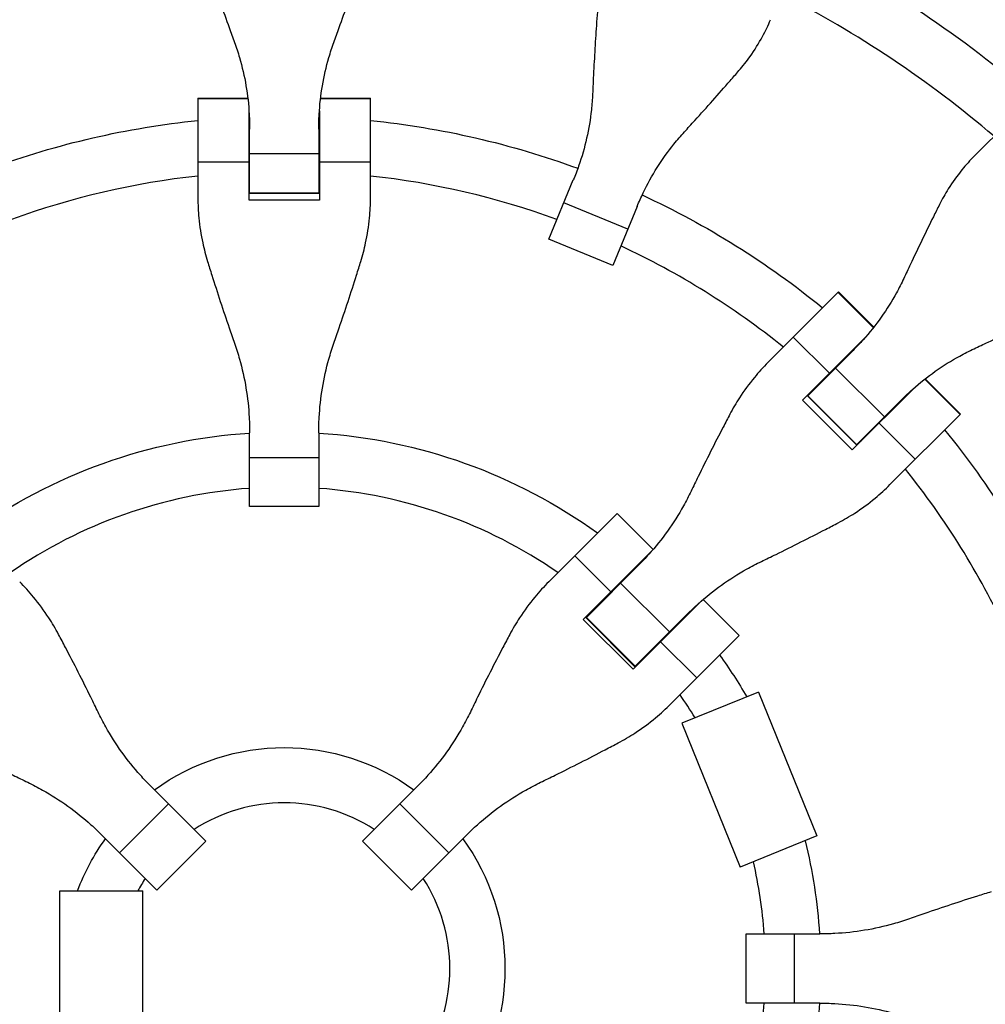
# Model space of a CAD drawing. Units: millimetres. Extents: x -1445 to 1445, y -2505 to 2495.
# Drawn here: x -77 to 203, y -10 to 275 of the extents above; entities that cross this region are included whole.
import ezdxf

# ---------------------------------------------------------------- set-up
doc = ezdxf.new("R2010")
doc.units = ezdxf.units.MM
doc.header["$LTSCALE"] = 20
doc.layers.add('2d', color=230, linetype='Continuous')

msp = doc.modelspace()

# ---------------------------------------------------------------- linework, layer by layer
at = {"layer": '2d'}
for p, q in [((221.6, 256.98), (200.07, 235.45)), ((-25.02, 252.23), (-25.02, 223.31)), ((-25.02, 252.23), (-10.55, 252.23)), ((-10.53, 252.05), (-25.02, 252.05)), ((25.02, 252.05), (10.53, 252.05)), ((10.55, 252.23), (25.02, 252.23)), ((25.02, 223.31), (25.02, 252.23)), ((-10.2, 222.69), (-10.2, 248.49)), ((10.2, 248.49), (10.2, 222.69)), ((-10.02, 224.63), (-10.02, 243.2)), ((10.02, 243.2), (10.02, 224.63)), ((10.02, 236.05), (-10.02, 236.05)), ((-10.2, 233.7), (-25.02, 233.7)), ((25.02, 233.7), (10.2, 233.7)), ((76.71, 211.37), (83.81, 228.52)), ((-10.2, 226.56), (-10.02, 226.56)), ((10.02, 226.56), (10.2, 226.56)), ((-10.2, 224.63), (10.2, 224.63)), ((10.2, 222.69), (-10.2, 222.69)), ((10.02, 224.63), (-10.02, 224.63)), ((99.59, 214.25), (81.08, 221.92)), ((102.32, 220.85), (95.22, 203.7)), ((95.22, 203.7), (76.71, 211.37)), ((160.67, 196.05), (140.21, 175.59)), ((160.53, 195.91), (170.78, 185.67)), ((160.67, 196.05), (170.89, 185.82)), ((158.04, 172.47), (147.56, 182.94)), ((150.26, 164.68), (168.49, 182.92)), ((151.76, 165.92), (164.88, 179.05)), ((174, 159.83), (159.83, 174)), ((182.92, 168.49), (164.68, 150.26)), ((195.91, 160.53), (185.67, 170.78)), ((185.82, 170.89), (196.05, 160.67)), ((166.05, 151.62), (151.62, 166.05)), ((165.92, 151.76), (151.76, 165.92)), ((152.99, 167.41), (153.12, 167.29)), ((164.68, 150.26), (150.26, 164.68)), ((179.05, 164.88), (165.92, 151.76)), ((175.59, 140.21), (196.05, 160.67)), ((182.94, 147.56), (172.47, 158.04)), ((-10.02, 133.9), (-10.02, 155.23)), ((10.02, 155.23), (10.02, 133.9)), ((167.29, 153.12), (167.41, 152.99)), ((10.02, 147.95), (-10.02, 147.95)), ((10.02, 133.9), (-10.02, 133.9)), ((96.5, 131.88), (76.67, 112.05)), ((96.47, 131.85), (106.91, 121.42)), ((96.5, 131.88), (106.94, 121.45)), ((86.7, 101.13), (106.38, 120.8)), ((94.69, 109.11), (84.21, 119.59)), ((87.6, 101.76), (102.68, 116.84)), ((111.7, 97.53), (97.53, 111.7)), ((120.8, 106.38), (101.13, 86.7)), ((121.42, 106.91), (131.85, 96.47)), ((121.45, 106.94), (131.88, 96.5)), ((101.13, 86.7), (86.7, 101.13)), ((87.35, 101.78), (101.78, 87.35)), ((101.76, 87.6), (87.6, 101.76)), ((88, 102.43), (88.13, 102.3)), ((116.84, 102.68), (101.76, 87.6)), ((119.59, 84.21), (109.11, 94.69)), ((112.05, 76.67), (131.88, 96.5)), ((102.3, 88.13), (102.43, 88)), ((137.46, 80.11), (115.22, 71.08)), ((137.46, 80.11), (154.39, 38.41)), ((115.22, 71.08), (132.16, 29.38)), ((-22.74, 36.91), (-38.65, 52.82)), ((22.74, 36.91), (38.65, 52.82)), ((-33.53, 47.7), (-47.7, 33.53)), ((47.7, 33.53), (33.53, 47.7)), ((-52.82, 38.65), (-36.91, 22.74)), ((52.82, 38.65), (36.91, 22.74)), ((154.39, 38.41), (132.16, 29.38)), ((-22.74, 36.91), (-36.91, 22.74)), ((36.91, 22.74), (22.74, 36.91)), ((-65, 22.5), (-41, 22.5)), ((-65, -22.5), (-65, 22.5)), ((-41, -22.5), (-41, 22.5)), ((133.9, 10.02), (155.23, 10.02)), ((133.9, -10.02), (133.9, 10.02)), ((147.95, -10.02), (147.95, 10.02)), ((155.23, -10.02), (133.9, -10.02))]:
    msp.add_line(p, q, dxfattribs=at)
at = {"layer": '2d', "extrusion": (0, 0, -1)}
for radius, start, end in [(333, 116.8085, 130.6915), (247, 69.8439, 84.1868), (247, 87.6333, 87.6561), (247, 92.3439, 92.3667), (247, 95.8132, 110.1561), (247, 114.8439, 129.1868), (247, 132.6333, 132.6561), (247, 137.3439, 137.3667), (155.5, 54.2582, 86.3064), (155.5, 93.6936, 125.7418), (247, 140.8132, 155.1561), (155.5, 131.239, 131.3064), (155.5, 138.6936, 138.761), (155.5, 144.2582, 149.5781), (64, 54.0051, 125.9949), (64, 20.5829, 35.9949), (64, 144.0051, 215.9949), (155.5, 166.2173, 176.3064), (155.5, 183.6936, 215.7418)]:
    msp.add_arc((0, 0), radius, start, end, dxfattribs=at)
at = {"layer": '2d'}
for radius, start, end in [(317, 49.5265, 62.9735), (231, 96.2174, 110.0146), (231, 92.4854, 92.5308), (231, 87.4692, 87.5146), (231, 69.9854, 83.7826), (231, 51.2174, 65.0146), (231, 47.4854, 47.5308), (231, 42.4692, 42.5146), (231, 24.9854, 38.7826), (139.5, 94.1179, 124.6689), (139.5, 55.3311, 85.8821), (139.5, 49.1179, 49.1931), (139.5, 40.8069, 40.8821), (139.5, 31.3841, 34.6689), (48, 57.046, 122.954), (139.5, 4.1179, 12.8205), (48, 147.046, 152.0468), (48, 327.046, 32.954), (139.5, 325.3311, 355.8821)]:
    msp.add_arc((0, 0), radius, start, end, dxfattribs=at)
for points, knots in [([(-22.22, 290.85), (-21.82, 289.62), (-21.4, 288.37), (-20.18, 284.74), (-19.36, 282.32), (-17.67, 277.46), (-16.81, 275.02), (-15.43, 271.19), (-14.91, 269.76), (-14.4, 268.37)], [3.430406, 3.430406, 3.430406, 3.430406, 7.467226, 7.467226, 14.934453, 14.934453, 22.401679, 22.401679, 26.90205, 26.90205, 26.90205, 26.90205]), ([(14.4, 268.37), (14.91, 269.76), (15.43, 271.19), (16.81, 275.02), (17.67, 277.46), (19.36, 282.32), (20.18, 284.74), (21.4, 288.37), (21.82, 289.62), (22.22, 290.85)], [2.966856, 2.966856, 2.966856, 2.966856, 7.467226, 7.467226, 14.934453, 14.934453, 22.401679, 22.401679, 26.438499, 26.438499, 26.438499, 26.438499]), ([(90.78, 277.21), (90.68, 275.93), (90.58, 274.61), (90.32, 270.79), (90.16, 268.24), (89.86, 263.1), (89.72, 260.52), (89.52, 256.45), (89.46, 254.94), (89.39, 253.45)], [3.430406, 3.430406, 3.430406, 3.430406, 7.467226, 7.467226, 14.934453, 14.934453, 22.401679, 22.401679, 26.90205, 26.90205, 26.90205, 26.90205]), ([(131.83, 260.21), (132.97, 261.52), (134.03, 262.88), (136.37, 266.15), (137.58, 268.09), (139.51, 271.67), (140.28, 273.3), (140.96, 274.94)], [196.919636, 196.919636, 196.919636, 196.919636, 202.323387, 202.323387, 209.573326, 209.573326, 215.40364, 215.40364, 215.40364, 215.40364]), ([(-14.4, 268.37), (-13.87, 266.92), (-13.39, 265.44), (-12.17, 261.29), (-11.54, 258.57), (-10.61, 253.07), (-10.29, 250.29), (-10.06, 246.07), (-10.02, 244.63), (-10.02, 243.2)], [225.767218, 225.767218, 225.767218, 225.767218, 230.381704, 230.381704, 238.633479, 238.633479, 246.885254, 246.885254, 251.132786, 251.132786, 251.132786, 251.132786]), ([(10.02, 243.2), (10.02, 244.63), (10.06, 246.07), (10.29, 250.29), (10.61, 253.07), (11.54, 258.57), (12.17, 261.29), (13.39, 265.44), (13.87, 266.92), (14.4, 268.37)], [12.256019, 12.256019, 12.256019, 12.256019, 16.503551, 16.503551, 24.755326, 24.755326, 33.007102, 33.007102, 37.621588, 37.621588, 37.621588, 37.621588]), ([(116.01, 242.43), (117.01, 243.52), (118.03, 244.64), (120.77, 247.66), (122.5, 249.58), (125.92, 253.42), (127.61, 255.34), (130.13, 258.23), (130.99, 259.23), (131.83, 260.21)], [2.966856, 2.966856, 2.966856, 2.966856, 7.467226, 7.467226, 14.934453, 14.934453, 22.401679, 22.401679, 26.438499, 26.438499, 26.438499, 26.438499]), ([(89.39, 253.45), (89.33, 251.91), (89.21, 250.36), (88.75, 246.06), (88.29, 243.31), (87.05, 237.86), (86.27, 235.17), (84.87, 231.18), (84.36, 229.84), (83.81, 228.52)], [225.767218, 225.767218, 225.767218, 225.767218, 230.381704, 230.381704, 238.633479, 238.633479, 246.885254, 246.885254, 251.132786, 251.132786, 251.132786, 251.132786]), ([(102.32, 220.85), (102.87, 222.17), (103.46, 223.49), (105.29, 227.29), (106.64, 229.75), (109.62, 234.47), (111.24, 236.75), (113.95, 240.12), (114.96, 241.29), (116.01, 242.43)], [12.256019, 12.256019, 12.256019, 12.256019, 16.503551, 16.503551, 24.755326, 24.755326, 33.007102, 33.007102, 37.621588, 37.621588, 37.621588, 37.621588]), ([(200.07, 235.45), (198.81, 234.19), (197.6, 232.85), (195.04, 229.7), (193.71, 227.84), (191.58, 224.43), (190.73, 222.93), (189.95, 221.37)], [15.919502, 15.919502, 15.919502, 15.919502, 21.749816, 21.749816, 28.999755, 28.999755, 34.403507, 34.403507, 34.403507, 34.403507]), ([(-25.02, 223.31), (-25.02, 221.38), (-24.93, 219.43), (-24.51, 215.07), (-24.13, 212.65), (-23.23, 208.45), (-22.76, 206.67), (-22.22, 204.92)], [15.919502, 15.919502, 15.919502, 15.919502, 21.749816, 21.749816, 28.999755, 28.999755, 34.403507, 34.403507, 34.403507, 34.403507]), ([(22.22, 204.92), (22.76, 206.67), (23.23, 208.45), (24.13, 212.65), (24.51, 215.07), (24.93, 219.43), (25.02, 221.38), (25.02, 223.31)], [196.919636, 196.919636, 196.919636, 196.919636, 202.323387, 202.323387, 209.573326, 209.573326, 215.40364, 215.40364, 215.40364, 215.40364]), ([(189.95, 221.37), (189.37, 220.22), (188.78, 219.04), (187.07, 215.61), (185.95, 213.32), (183.7, 208.69), (182.59, 206.35), (180.85, 202.67), (180.21, 201.3), (179.58, 199.95)], [3.430406, 3.430406, 3.430406, 3.430406, 7.467226, 7.467226, 14.934453, 14.934453, 22.401679, 22.401679, 26.90205, 26.90205, 26.90205, 26.90205]), ([(-22.22, 204.92), (-21.82, 203.61), (-21.4, 202.27), (-20.18, 198.42), (-19.36, 195.86), (-17.67, 190.74), (-16.81, 188.17), (-15.43, 184.15), (-14.91, 182.66), (-14.4, 181.21)], [3.430406, 3.430406, 3.430406, 3.430406, 7.467226, 7.467226, 14.934453, 14.934453, 22.401679, 22.401679, 26.90205, 26.90205, 26.90205, 26.90205]), ([(14.4, 181.21), (14.91, 182.66), (15.43, 184.15), (16.81, 188.17), (17.67, 190.74), (19.36, 195.86), (20.18, 198.42), (21.4, 202.27), (21.82, 203.61), (22.22, 204.92)], [2.966856, 2.966856, 2.966856, 2.966856, 7.467226, 7.467226, 14.934453, 14.934453, 22.401679, 22.401679, 26.438499, 26.438499, 26.438499, 26.438499]), ([(179.58, 199.95), (178.93, 198.55), (178.23, 197.16), (176.16, 193.37), (174.68, 191), (171.45, 186.45), (169.7, 184.26), (166.88, 181.11), (165.9, 180.06), (164.88, 179.05)], [225.767218, 225.767218, 225.767218, 225.767218, 230.381704, 230.381704, 238.633479, 238.633479, 246.885254, 246.885254, 251.132786, 251.132786, 251.132786, 251.132786]), ([(199.95, 179.58), (201.3, 180.21), (202.67, 180.85), (206.35, 182.59), (208.69, 183.7), (213.32, 185.95), (215.61, 187.07), (219.04, 188.78), (220.22, 189.37), (221.37, 189.95)], [2.966856, 2.966856, 2.966856, 2.966856, 7.467226, 7.467226, 14.934453, 14.934453, 22.401679, 22.401679, 26.438499, 26.438499, 26.438499, 26.438499]), ([(-14.4, 181.21), (-13.87, 179.69), (-13.39, 178.16), (-12.17, 173.84), (-11.54, 171.03), (-10.61, 165.35), (-10.29, 162.48), (-10.06, 158.16), (-10.02, 156.69), (-10.02, 155.23)], [225.767218, 225.767218, 225.767218, 225.767218, 230.381704, 230.381704, 238.633479, 238.633479, 246.885254, 246.885254, 251.132786, 251.132786, 251.132786, 251.132786]), ([(10.02, 155.23), (10.02, 156.69), (10.06, 158.16), (10.29, 162.48), (10.61, 165.35), (11.54, 171.03), (12.17, 173.84), (13.39, 178.16), (13.87, 179.69), (14.4, 181.21)], [12.256019, 12.256019, 12.256019, 12.256019, 16.503551, 16.503551, 24.755326, 24.755326, 33.007102, 33.007102, 37.621588, 37.621588, 37.621588, 37.621588]), ([(179.05, 164.88), (180.06, 165.9), (181.11, 166.88), (184.26, 169.7), (186.45, 171.45), (191, 174.68), (193.37, 176.16), (197.16, 178.23), (198.55, 178.93), (199.95, 179.58)], [12.256019, 12.256019, 12.256019, 12.256019, 16.503551, 16.503551, 24.755326, 24.755326, 33.007102, 33.007102, 37.621588, 37.621588, 37.621588, 37.621588]), ([(140.21, 175.59), (138.85, 174.23), (137.54, 172.79), (134.74, 169.41), (133.3, 167.43), (130.97, 163.83), (130.04, 162.24), (129.19, 160.61)], [15.919502, 15.919502, 15.919502, 15.919502, 21.749816, 21.749816, 28.999755, 28.999755, 34.403507, 34.403507, 34.403507, 34.403507]), ([(129.19, 160.61), (128.55, 159.4), (127.9, 158.16), (126.03, 154.58), (124.81, 152.18), (122.38, 147.36), (121.17, 144.94), (119.31, 141.13), (118.62, 139.71), (117.95, 138.32)], [3.430406, 3.430406, 3.430406, 3.430406, 7.467226, 7.467226, 14.934453, 14.934453, 22.401679, 22.401679, 26.90205, 26.90205, 26.90205, 26.90205]), ([(160.61, 129.19), (162.24, 130.04), (163.83, 130.97), (167.43, 133.3), (169.41, 134.74), (172.79, 137.54), (174.23, 138.85), (175.59, 140.21)], [196.919636, 196.919636, 196.919636, 196.919636, 202.323387, 202.323387, 209.573326, 209.573326, 215.40364, 215.40364, 215.40364, 215.40364]), ([(117.95, 138.32), (117.25, 136.87), (116.51, 135.44), (114.32, 131.53), (112.77, 129.1), (109.42, 124.42), (107.61, 122.17), (104.72, 118.95), (103.71, 117.88), (102.68, 116.84)], [225.767218, 225.767218, 225.767218, 225.767218, 230.381704, 230.381704, 238.633479, 238.633479, 246.885254, 246.885254, 251.132786, 251.132786, 251.132786, 251.132786]), ([(138.32, 117.95), (139.71, 118.62), (141.13, 119.31), (144.94, 121.17), (147.36, 122.38), (152.18, 124.81), (154.58, 126.03), (158.16, 127.9), (159.4, 128.55), (160.61, 129.19)], [2.966856, 2.966856, 2.966856, 2.966856, 7.467226, 7.467226, 14.934453, 14.934453, 22.401679, 22.401679, 26.438499, 26.438499, 26.438499, 26.438499]), ([(116.84, 102.68), (117.88, 103.71), (118.95, 104.72), (122.17, 107.61), (124.42, 109.42), (129.1, 112.77), (131.53, 114.32), (135.44, 116.51), (136.87, 117.25), (138.32, 117.95)], [12.256019, 12.256019, 12.256019, 12.256019, 16.503551, 16.503551, 24.755326, 24.755326, 33.007102, 33.007102, 37.621588, 37.621588, 37.621588, 37.621588]), ([(-65.39, 96.81), (-66.27, 98.46), (-67.22, 100.07), (-69.6, 103.73), (-71.08, 105.74), (-73.93, 109.18), (-75.27, 110.65), (-76.67, 112.05)], [196.919636, 196.919636, 196.919636, 196.919636, 202.323387, 202.323387, 209.573326, 209.573326, 215.40364, 215.40364, 215.40364, 215.40364]), ([(76.67, 112.05), (75.27, 110.65), (73.93, 109.18), (71.08, 105.74), (69.6, 103.73), (67.22, 100.07), (66.27, 98.46), (65.39, 96.81)], [15.919502, 15.919502, 15.919502, 15.919502, 21.749816, 21.749816, 28.999755, 28.999755, 34.403507, 34.403507, 34.403507, 34.403507]), ([(-53.96, 74.33), (-54.64, 75.73), (-55.33, 77.15), (-57.23, 80.99), (-58.45, 83.43), (-60.92, 88.29), (-62.17, 90.71), (-64.07, 94.34), (-64.74, 95.59), (-65.39, 96.81)], [2.966856, 2.966856, 2.966856, 2.966856, 7.467226, 7.467226, 14.934453, 14.934453, 22.401679, 22.401679, 26.438499, 26.438499, 26.438499, 26.438499]), ([(65.39, 96.81), (64.74, 95.59), (64.07, 94.34), (62.17, 90.71), (60.92, 88.29), (58.45, 83.43), (57.23, 80.99), (55.33, 77.15), (54.64, 75.73), (53.96, 74.33)], [3.430406, 3.430406, 3.430406, 3.430406, 7.467226, 7.467226, 14.934453, 14.934453, 22.401679, 22.401679, 26.90205, 26.90205, 26.90205, 26.90205]), ([(-38.65, 52.82), (-39.68, 53.85), (-40.69, 54.92), (-43.58, 58.14), (-45.38, 60.38), (-48.75, 65.07), (-50.3, 67.51), (-52.51, 71.44), (-53.26, 72.88), (-53.96, 74.33)], [12.256019, 12.256019, 12.256019, 12.256019, 16.503551, 16.503551, 24.755326, 24.755326, 33.007102, 33.007102, 37.621588, 37.621588, 37.621588, 37.621588]), ([(53.96, 74.33), (53.26, 72.88), (52.51, 71.44), (50.3, 67.51), (48.75, 65.07), (45.38, 60.38), (43.58, 58.14), (40.69, 54.92), (39.68, 53.85), (38.65, 52.82)], [225.767218, 225.767218, 225.767218, 225.767218, 230.381704, 230.381704, 238.633479, 238.633479, 246.885254, 246.885254, 251.132786, 251.132786, 251.132786, 251.132786]), ([(96.81, 65.39), (98.46, 66.27), (100.07, 67.22), (103.73, 69.6), (105.74, 71.08), (109.18, 73.93), (110.65, 75.27), (112.05, 76.67)], [196.919636, 196.919636, 196.919636, 196.919636, 202.323387, 202.323387, 209.573326, 209.573326, 215.40364, 215.40364, 215.40364, 215.40364]), ([(-96.81, 65.39), (-95.59, 64.74), (-94.34, 64.07), (-90.71, 62.17), (-88.29, 60.92), (-83.43, 58.45), (-80.99, 57.23), (-77.15, 55.33), (-75.73, 54.64), (-74.33, 53.96)], [3.430406, 3.430406, 3.430406, 3.430406, 7.467226, 7.467226, 14.934453, 14.934453, 22.401679, 22.401679, 26.90205, 26.90205, 26.90205, 26.90205]), ([(74.33, 53.96), (75.73, 54.64), (77.15, 55.33), (80.99, 57.23), (83.43, 58.45), (88.29, 60.92), (90.71, 62.17), (94.34, 64.07), (95.59, 64.74), (96.81, 65.39)], [2.966856, 2.966856, 2.966856, 2.966856, 7.467226, 7.467226, 14.934453, 14.934453, 22.401679, 22.401679, 26.438499, 26.438499, 26.438499, 26.438499]), ([(-74.33, 53.96), (-72.88, 53.26), (-71.44, 52.51), (-67.51, 50.3), (-65.07, 48.75), (-60.38, 45.38), (-58.14, 43.58), (-54.92, 40.69), (-53.85, 39.68), (-52.82, 38.65)], [225.767218, 225.767218, 225.767218, 225.767218, 230.381704, 230.381704, 238.633479, 238.633479, 246.885254, 246.885254, 251.132786, 251.132786, 251.132786, 251.132786]), ([(52.82, 38.65), (53.85, 39.68), (54.92, 40.69), (58.14, 43.58), (60.38, 45.38), (65.07, 48.75), (67.51, 50.3), (71.44, 52.51), (72.88, 53.26), (74.33, 53.96)], [12.256019, 12.256019, 12.256019, 12.256019, 16.503551, 16.503551, 24.755326, 24.755326, 33.007102, 33.007102, 37.621588, 37.621588, 37.621588, 37.621588]), ([(204.92, 22.22), (203.61, 21.82), (202.27, 21.4), (198.42, 20.18), (195.86, 19.36), (190.74, 17.67), (188.17, 16.81), (184.15, 15.43), (182.66, 14.91), (181.21, 14.4)], [3.430406, 3.430406, 3.430406, 3.430406, 7.467226, 7.467226, 14.934453, 14.934453, 22.401679, 22.401679, 26.90205, 26.90205, 26.90205, 26.90205]), ([(181.21, 14.4), (179.69, 13.87), (178.16, 13.39), (173.84, 12.17), (171.03, 11.54), (165.35, 10.61), (162.48, 10.29), (158.16, 10.06), (156.69, 10.02), (155.23, 10.02)], [225.767218, 225.767218, 225.767218, 225.767218, 230.381704, 230.381704, 238.633479, 238.633479, 246.885254, 246.885254, 251.132786, 251.132786, 251.132786, 251.132786]), ([(155.23, -10.02), (156.69, -10.02), (158.16, -10.06), (162.48, -10.29), (165.35, -10.61), (171.03, -11.54), (173.84, -12.17), (178.16, -13.39), (179.69, -13.87), (181.21, -14.4)], [12.256019, 12.256019, 12.256019, 12.256019, 16.503551, 16.503551, 24.755326, 24.755326, 33.007102, 33.007102, 37.621588, 37.621588, 37.621588, 37.621588])]:
    msp.add_open_spline(points, degree=3, knots=knots, dxfattribs=at)

doc.saveas('drawing.dxf')
